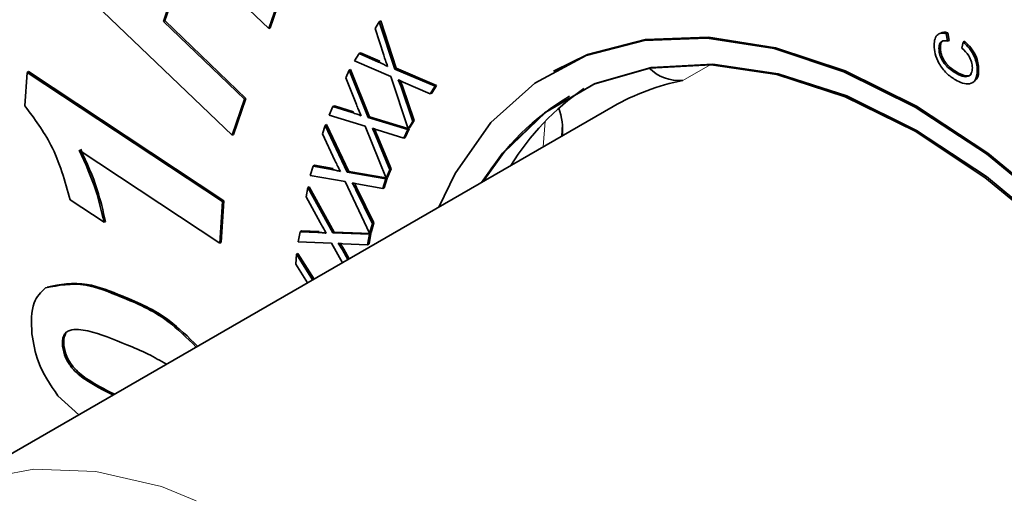
# Model space of a CAD drawing. Extents: x 0.3 to 20.9, y -0.2 to 15.6.
# Drawn here: x 8.3 to 9.2, y 11.3 to 11.7 of the extents above; entities that cross this region are included whole.
import ezdxf

# ---------------------------------------------------------------- set-up
doc = ezdxf.new("R2010")
doc.units = 0
doc.header["$MEASUREMENT"] = 0
doc.linetypes.add('PHANTOM', pattern=[0.5, 0.25, -0.05, 0.05, -0.05, 0.05, -0.05])
doc.layers.get('0').update_dxf_attribs({"color": 1, "linetype": 'CONTINUOUS'})

msp = doc.modelspace()

# ---------------------------------------------------------------- linework, layer by layer
at = {"color": 7, "linetype": 'Continuous', "lineweight": 35}
for p, q in [((8.43277, 11.77368), (8.41064, 11.70917)), ((8.43354, 11.77294), (8.41191, 11.70991)), ((8.50676, 11.70271), (8.43277, 11.77368)), ((8.47333, 11.60525), (8.30407, 11.76762)), ((8.5181, 11.73564), (8.50676, 11.70271)), ((8.51937, 11.73638), (8.50804, 11.70345)), ((8.41064, 11.70917), (8.41191, 11.70991)), ((8.41064, 11.70917), (8.48463, 11.6382)), ((8.41191, 11.70991), (8.48591, 11.63894)), ((8.60377, 11.7028), (8.60765, 11.7089)), ((8.60765, 11.7089), (8.60893, 11.70964)), ((8.60765, 11.7089), (8.62184, 11.66572)), ((8.60893, 11.70964), (8.62312, 11.66646)), ((8.50676, 11.70271), (8.50804, 11.70345)), ((8.61168, 11.67833), (8.60377, 11.7028)), ((9.12498, 11.6981), (9.12626, 11.69884)), ((9.12498, 11.6981), (9.12614, 11.69119)), ((9.12626, 11.69884), (9.12742, 11.69192)), ((9.12614, 11.69119), (9.12742, 11.69192)), ((9.13915, 11.68481), (9.14041, 11.69034)), ((9.14041, 11.69034), (9.14168, 11.69107)), ((8.58495, 11.67312), (8.58918, 11.6798)), ((8.58918, 11.6798), (8.59046, 11.68053)), ((8.58918, 11.6798), (8.60693, 11.6721)), ((8.59046, 11.68053), (8.60821, 11.67284)), ((9.11826, 11.68461), (9.11953, 11.68535)), ((8.61815, 11.65884), (8.58495, 11.67312)), ((8.28435, 11.63201), (8.2864, 11.66268)), ((8.2864, 11.66268), (8.28768, 11.66342)), ((8.2864, 11.66268), (8.46459, 11.54469)), ((8.28768, 11.66342), (8.46587, 11.54543)), ((8.57709, 11.6577), (8.58021, 11.66467)), ((8.58021, 11.66467), (8.58149, 11.66541)), ((8.58021, 11.66467), (8.59749, 11.62148)), ((8.58149, 11.66541), (8.59877, 11.62222)), ((8.62184, 11.66572), (8.62312, 11.66646)), ((8.62184, 11.66572), (8.65856, 11.65003)), ((8.62312, 11.66646), (8.65984, 11.65077)), ((8.76774, 11.66445), (8.76646, 11.66371)), ((9.1332, 11.66212), (9.13448, 11.66286)), ((9.15318, 11.66487), (9.15446, 11.66561)), ((8.58674, 11.63321), (8.57709, 11.6577)), ((8.63389, 11.61116), (8.61815, 11.65884)), ((8.65414, 11.64309), (8.62947, 11.65384)), ((8.62743, 11.64946), (8.62871, 11.6502)), ((8.62743, 11.64946), (8.63817, 11.61789)), ((8.62871, 11.6502), (8.63944, 11.61863)), ((8.65856, 11.65003), (8.65414, 11.64309)), ((8.65414, 11.64309), (8.65542, 11.64383)), ((8.65984, 11.65077), (8.65542, 11.64383)), ((8.65856, 11.65003), (8.65984, 11.65077)), ((8.48463, 11.6382), (8.47333, 11.60525)), ((8.48591, 11.63894), (8.47461, 11.60599)), ((8.48463, 11.6382), (8.48591, 11.63894)), ((8.8209, 11.63144), (8.19934, 11.27262)), ((8.56194, 11.62376), (8.56534, 11.6314)), ((8.56534, 11.6314), (8.56662, 11.63214)), ((8.56534, 11.6314), (8.58282, 11.62597)), ((8.56662, 11.63214), (8.5841, 11.62671)), ((8.5946, 11.61372), (8.56194, 11.62376)), ((8.59749, 11.62148), (8.59877, 11.62222)), ((8.59749, 11.62148), (8.63361, 11.61049)), ((8.59877, 11.62222), (8.63375, 11.61158)), ((8.63817, 11.61789), (8.63389, 11.61116)), ((8.63944, 11.61863), (8.63517, 11.6119)), ((8.63817, 11.61789), (8.63944, 11.61863)), ((8.55587, 11.60649), (8.55817, 11.61428)), ((8.55817, 11.61428), (8.55945, 11.61502)), ((8.55817, 11.61428), (8.57843, 11.57157)), ((8.55945, 11.61502), (8.57971, 11.57231)), ((8.61375, 11.56604), (8.5946, 11.61372)), ((8.63006, 11.60256), (8.60577, 11.61015)), ((8.63361, 11.61049), (8.63006, 11.60256)), ((8.63489, 11.61123), (8.63134, 11.6033)), ((8.63361, 11.61049), (8.63489, 11.61123)), ((8.63389, 11.61116), (8.63517, 11.6119)), ((8.63432, 11.6114), (8.63489, 11.61123)), ((8.47333, 11.60525), (8.47461, 11.60599)), ((8.56721, 11.58225), (8.55587, 11.60649)), ((8.60423, 11.60526), (8.6055, 11.606)), ((8.60423, 11.60526), (8.6172, 11.57375)), ((8.6055, 11.606), (8.61847, 11.57448)), ((8.63006, 11.60256), (8.63134, 11.6033)), ((8.46208, 11.50688), (8.33388, 11.59173)), ((8.54462, 11.56859), (8.54715, 11.57712)), ((8.54715, 11.57712), (8.54843, 11.57786)), ((8.54715, 11.57712), (8.56416, 11.57404)), ((8.54843, 11.57786), (8.56544, 11.57478)), ((8.57843, 11.57157), (8.57971, 11.57231)), ((8.57843, 11.57157), (8.61355, 11.56549)), ((8.57971, 11.57231), (8.61359, 11.56644)), ((8.6172, 11.57375), (8.61375, 11.56604)), ((8.61847, 11.57448), (8.61503, 11.56678)), ((8.6172, 11.57375), (8.61847, 11.57448)), ((8.57641, 11.56297), (8.54462, 11.56859)), ((8.59881, 11.51584), (8.57641, 11.56297)), ((8.61355, 11.56549), (8.61092, 11.55662)), ((8.61483, 11.56623), (8.6122, 11.55736)), ((8.61355, 11.56549), (8.61483, 11.56623)), ((8.61375, 11.56604), (8.61503, 11.56678)), ((8.61424, 11.56633), (8.61483, 11.56623)), ((8.54093, 11.54906), (8.54241, 11.55751)), ((8.54241, 11.55751), (8.54369, 11.55825)), ((8.54241, 11.55751), (8.56518, 11.51605)), ((8.54369, 11.55825), (8.56646, 11.51679)), ((8.58626, 11.55557), (8.58754, 11.55631)), ((8.58626, 11.55557), (8.60137, 11.52445)), ((8.61092, 11.55662), (8.58727, 11.56092)), ((8.58754, 11.55631), (8.60265, 11.52519)), ((8.61092, 11.55662), (8.6122, 11.55736)), ((8.35645, 11.52582), (8.32556, 11.54626)), ((8.46459, 11.54469), (8.46208, 11.50688)), ((8.46587, 11.54543), (8.46335, 11.50762)), ((8.46459, 11.54469), (8.46587, 11.54543)), ((8.55371, 11.52552), (8.54093, 11.54906)), ((8.35645, 11.52582), (8.35772, 11.52656)), ((8.53373, 11.50798), (8.53536, 11.51722)), ((8.53536, 11.51722), (8.53664, 11.51796)), ((8.53536, 11.51722), (8.55158, 11.51654)), ((8.53664, 11.51796), (8.55286, 11.51728)), ((8.60137, 11.52445), (8.59881, 11.51584)), ((8.60265, 11.52519), (8.60009, 11.51658)), ((8.60137, 11.52445), (8.60265, 11.52519)), ((8.56404, 11.50684), (8.53373, 11.50798)), ((8.56518, 11.51605), (8.56646, 11.51679)), ((8.56518, 11.51605), (8.59867, 11.51493)), ((8.56646, 11.51679), (8.59995, 11.51567)), ((8.59867, 11.51493), (8.59699, 11.50532)), ((8.59995, 11.51567), (8.59827, 11.50605)), ((8.59867, 11.51493), (8.59995, 11.51567)), ((8.59881, 11.51584), (8.60009, 11.51658)), ((8.46208, 11.50688), (8.46335, 11.50762)), ((8.57394, 11.48888), (8.56404, 11.50684)), ((8.57394, 11.50058), (8.57522, 11.50132)), ((8.57394, 11.50058), (8.57891, 11.49174)), ((8.59699, 11.50532), (8.57444, 11.5063)), ((8.57522, 11.50132), (8.58019, 11.49248)), ((8.59699, 11.50532), (8.59827, 11.50605)), ((8.53136, 11.48757), (8.53199, 11.49669)), ((8.53199, 11.49669), (8.53327, 11.49742)), ((8.53199, 11.49669), (8.54681, 11.47321)), ((8.53327, 11.49742), (8.54808, 11.47395)), ((8.54205, 11.47047), (8.53136, 11.48757)), ((8.37232, 11.45761), (8.3736, 11.45835)), ((8.31859, 11.4125), (8.31987, 11.41324)), ((8.33904, 11.38248), (8.34032, 11.38321)), ((8.33349, 11.35006), (8.31432, 11.36738))]:
    msp.add_line(p, q, dxfattribs=at)
at = {"color": 8, "linetype": 'PHANTOM', "lineweight": 18}
for p, q in [((8.60693, 11.6721), (8.60821, 11.67284)), ((8.90945, 11.66957), (8.8846, 11.65522)), ((8.58282, 11.62597), (8.5841, 11.62671)), ((8.75908, 11.61815), (8.75714, 11.59464)), ((8.77377, 11.60423), (8.77458, 11.61538)), ((8.56416, 11.57404), (8.56544, 11.57478)), ((8.55158, 11.51654), (8.55286, 11.51728))]:
    msp.add_line(p, q, dxfattribs=at)
at = {"color": 7, "linetype": 'Continuous', "lineweight": 35, "flags": 128}
for points in [[(9.09652, 11.63103), (9.03156, 11.66329), (8.96785, 11.68443), (8.90665, 11.69404), (8.84915, 11.69192), (8.79646, 11.67814), (8.74961, 11.65294), (8.70952, 11.61682), (8.67695, 11.57049), (8.66194, 11.53968)], [(9.0978, 11.63177), (9.03283, 11.66403), (8.96913, 11.68517), (8.90793, 11.69477), (8.85043, 11.69266), (8.79774, 11.67887), (8.76774, 11.66445)], [(9.0978, 11.60962), (9.0341, 11.64113), (8.97169, 11.66148), (8.91185, 11.67025), (8.8558, 11.66727), (8.80467, 11.65258), (8.75951, 11.6265), (8.72123, 11.58956), (8.70216, 11.5629)], [(9.09652, 11.60888), (9.03282, 11.64039), (8.97041, 11.66074), (8.91057, 11.66951), (8.85452, 11.66653), (8.80339, 11.65185), (8.75823, 11.62577), (8.71995, 11.58882), (8.70089, 11.56216)], [(9.2669, 10.49174), (9.31568, 10.4895), (9.37091, 10.49747), (9.4208, 10.51701), (9.46438, 10.54774), (9.5008, 10.58906), (9.52934, 10.64018), (9.54947, 10.70008), (9.56078, 10.76762), (9.56305, 10.84146), (9.55624, 10.92019), (9.54049, 11.00225), (9.51609, 11.08607), (9.48353, 11.17), (9.44343, 11.25241), (9.39658, 11.33169), (9.3439, 11.40631), (9.28639, 11.47482), (9.22519, 11.53587), (9.16149, 11.58828), (9.09652, 11.63103)], [(9.42786, 10.52097), (9.46566, 10.54848), (9.50207, 10.5898), (9.53062, 10.64091), (9.55075, 10.70082), (9.56206, 10.76835), (9.56433, 10.8422), (9.55752, 10.92093), (9.54177, 11.00299), (9.51737, 11.08681), (9.48481, 11.17073), (9.44471, 11.25314), (9.39786, 11.33243), (9.34518, 11.40705), (9.28767, 11.47556), (9.22647, 11.53661), (9.16277, 11.58902), (9.0978, 11.63177)], [(9.30584, 10.51423), (9.33853, 10.51742), (9.38966, 10.5321), (9.43482, 10.55818), (9.47309, 10.59512), (9.5037, 10.64218), (9.52602, 10.6984), (9.5396, 10.76263), (9.54415, 10.83356), (9.5396, 10.90976), (9.52602, 10.98966), (9.5037, 11.07164), (9.47309, 11.15404), (9.43482, 11.23518), (9.38966, 11.3134), (9.33853, 11.38711), (9.28248, 11.45482), (9.22263, 11.51514), (9.16023, 11.56684), (9.09652, 11.60888)], [(9.30712, 10.51497), (9.33981, 10.51816), (9.39094, 10.53284), (9.4361, 10.55892), (9.47437, 10.59586), (9.50498, 10.64292), (9.5273, 10.69914), (9.54087, 10.76337), (9.54543, 10.8343), (9.54087, 10.91049), (9.5273, 10.9904), (9.50498, 11.07238), (9.47437, 11.15478), (9.4361, 11.23592), (9.39094, 11.31414), (9.33981, 11.38785), (9.28375, 11.45556), (9.22391, 11.51587), (9.16151, 11.56758), (9.0978, 11.60962)]]:
    msp.add_lwpolyline(points, dxfattribs=at)
at = {"color": 8, "linetype": 'PHANTOM', "lineweight": 18, "flags": 128}
msp.add_lwpolyline([(8.19934, 11.27262), (8.24035, 11.2906), (8.29244, 11.30033), (8.34899, 11.2983), (8.4088, 11.28455), (8.47059, 11.25938), (8.53304, 11.22332), (8.59483, 11.17715), (8.65464, 11.12185), (8.71119, 11.05859), (8.76328, 10.98873), (8.8098, 10.91375), (8.84975, 10.83525), (8.88228, 10.7549), (8.90671, 10.67442), (8.92251, 10.59553), (8.92934, 10.5199), (8.92706, 10.44914), (8.91571, 10.38477), (8.89555, 10.32815), (8.86699, 10.2805), (8.83065, 10.24282), (8.80812, 10.22695)], dxfattribs=at)
at = {"color": 7, "linetype": 'Continuous', "lineweight": 35}
for centre, radius, start, end in [((8.20596, 10.66478), 1.71103, 34.54804, 58.63534), ((8.20768, 10.66611), 1.7103, 34.6078, 58.6376), ((8.22008, 10.66775), 1.68223, 34.10435, 58.60054), ((8.88179, 11.69453), 0.03941, 224.506, 274.08801), ((8.92466, 11.45072), 0.20839, 101.08271, 119.86125), ((8.92384, 11.45837), 0.22954, 124.34207, 148.6858), ((8.89659, 11.44492), 0.22742, 120.4591, 148.75104), ((8.71314, 11.60921), 0.06177, 355.90569, 19.62203)]:
    msp.add_arc(centre, radius, start, end, dxfattribs=at)
for points, knots in [([(9.11383, 11.68747), (9.11397, 11.68956), (9.11424, 11.69373), (9.11702, 11.69745), (9.1208, 11.69882), (9.12359, 11.69834), (9.12498, 11.6981)], [0, 0, 0, 0, 0.280081, 0.559449, 0.779549, 1, 1, 1, 1]), ([(9.12051, 11.69863), (9.12105, 11.69888), (9.12271, 11.69961), (9.12483, 11.69915), (9.12626, 11.69884)], [0, 0, 0, 0, 0.330382, 1, 1, 1, 1]), ([(9.12614, 11.69119), (9.12495, 11.69139), (9.12256, 11.69179), (9.11983, 11.69061), (9.11843, 11.68795), (9.11831, 11.68572), (9.11826, 11.68461)], [0, 0, 0, 0, 0.280553, 0.559739, 0.779654, 1, 1, 1, 1]), ([(9.12216, 11.69139), (9.1218, 11.69126), (9.12067, 11.69086), (9.11974, 11.68863), (9.1196, 11.68644), (9.11953, 11.68535)], [0, 0, 0, 0, 0.186828, 0.593016, 1, 1, 1, 1]), ([(9.14041, 11.69034), (9.14237, 11.68847), (9.14629, 11.68474), (9.15058, 11.67759), (9.15286, 11.67065), (9.15307, 11.6668), (9.15318, 11.66487)], [0, 0, 0, 0, 0.280256, 0.559546, 0.779589, 1, 1, 1, 1]), ([(9.14168, 11.69107), (9.14365, 11.68921), (9.14757, 11.68548), (9.15186, 11.67832), (9.15414, 11.67139), (9.15435, 11.66754), (9.15446, 11.66561)], [0, 0, 0, 0, 0.280256, 0.559546, 0.779589, 1, 1, 1, 1]), ([(9.13322, 11.65586), (9.13045, 11.65769), (9.12493, 11.66136), (9.11815, 11.67021), (9.11443, 11.67961), (9.11403, 11.68484), (9.11383, 11.68747)], [0, 0, 0, 0, 0.280492, 0.55957, 0.779615, 1, 1, 1, 1]), ([(9.11826, 11.68461), (9.11835, 11.68299), (9.11853, 11.67975), (9.12059, 11.67438), (9.12531, 11.66736), (9.12995, 11.66428), (9.1332, 11.66212)], [0, 0, 0, 0, 0.1872234, 0.3739058, 0.5607363, 1, 1, 1, 1]), ([(9.11953, 11.68535), (9.11963, 11.68373), (9.11981, 11.68049), (9.12187, 11.67512), (9.12659, 11.6681), (9.13122, 11.66502), (9.13448, 11.66286)], [0, 0, 0, 0, 0.1872234, 0.3739058, 0.5607363, 1, 1, 1, 1]), ([(9.14875, 11.66684), (9.14861, 11.66863), (9.14832, 11.6722), (9.14507, 11.67926), (9.14139, 11.68271), (9.13915, 11.68481)], [0, 0, 0, 0, 0.280711, 0.560905, 1, 1, 1, 1]), ([(8.60693, 11.6721), (8.60848, 11.67144), (8.61125, 11.67025), (8.61403, 11.66879), (8.61526, 11.66815)], [0, 0, 0, 0, 0.56004, 1, 1, 1, 1]), ([(8.61526, 11.66815), (8.61454, 11.67005), (8.61326, 11.67344), (8.61217, 11.67684), (8.61168, 11.67833)], [0, 0, 0, 0, 0.559977, 1, 1, 1, 1]), ([(9.1332, 11.66212), (9.13526, 11.66105), (9.13937, 11.65893), (9.14488, 11.65833), (9.14819, 11.66156), (9.14856, 11.66508), (9.14875, 11.66684)], [0, 0, 0, 0, 0.281245, 0.560716, 0.780138, 1, 1, 1, 1]), ([(9.15318, 11.66487), (9.15297, 11.66167), (9.15255, 11.6553), (9.14672, 11.65167), (9.13988, 11.65256), (9.13544, 11.65476), (9.13322, 11.65586)], [0, 0, 0, 0, 0.2799551, 0.5580876, 0.7789116, 1, 1, 1, 1]), ([(9.13448, 11.66286), (9.13651, 11.66183), (9.14056, 11.65978), (9.14565, 11.65882), (9.14722, 11.66076), (9.14768, 11.66132)], [0, 0, 0, 0, 0.41683, 0.83103, 1, 1, 1, 1]), ([(9.15446, 11.66561), (9.15445, 11.66213), (9.15444, 11.65757), (9.15176, 11.6561), (9.15113, 11.65575)], [0, 0, 0, 0, 0.763994, 1, 1, 1, 1]), ([(8.62947, 11.65384), (8.62863, 11.65423), (8.62712, 11.65492), (8.62561, 11.65567), (8.62494, 11.65601)], [0, 0, 0, 0, 0.5599864, 1, 1, 1, 1]), ([(8.62494, 11.65601), (8.62542, 11.65479), (8.62628, 11.6526), (8.62708, 11.65042), (8.62743, 11.64946)], [0, 0, 0, 0, 0.560008, 1, 1, 1, 1]), ([(8.62688, 11.65505), (8.62713, 11.65439), (8.62777, 11.65278), (8.62836, 11.65116), (8.62871, 11.6502)], [0, 0, 0, 0, 0.406192, 1, 1, 1, 1]), ([(8.32556, 11.54626), (8.32088, 11.56338), (8.31254, 11.5939), (8.29295, 11.62038), (8.28435, 11.63201)], [0, 0, 0, 0, 0.5611, 1, 1, 1, 1]), ([(8.58282, 11.62597), (8.58434, 11.6255), (8.58706, 11.62465), (8.58982, 11.62354), (8.59104, 11.62305)], [0, 0, 0, 0, 0.5600545, 1, 1, 1, 1]), ([(8.59104, 11.62305), (8.59019, 11.62494), (8.58869, 11.62831), (8.58733, 11.63172), (8.58674, 11.63321)], [0, 0, 0, 0, 0.559958, 1, 1, 1, 1]), ([(8.60577, 11.61015), (8.60494, 11.61043), (8.60345, 11.61093), (8.60195, 11.6115), (8.60129, 11.61175)], [0, 0, 0, 0, 0.559989, 1, 1, 1, 1]), ([(8.60129, 11.61175), (8.60185, 11.61055), (8.60285, 11.60839), (8.60381, 11.60622), (8.60423, 11.60526)], [0, 0, 0, 0, 0.560021, 1, 1, 1, 1]), ([(8.60324, 11.61102), (8.60358, 11.6103), (8.60435, 11.60864), (8.60509, 11.60696), (8.6055, 11.606)], [0, 0, 0, 0, 0.430987, 1, 1, 1, 1]), ([(8.33388, 11.59173), (8.33945, 11.5794), (8.3494, 11.55736), (8.35429, 11.53546), (8.35645, 11.52582)], [0, 0, 0, 0, 0.559736, 1, 1, 1, 1]), ([(8.33516, 11.59247), (8.34073, 11.58014), (8.35068, 11.5581), (8.35557, 11.5362), (8.35772, 11.52656)], [0, 0, 0, 0, 0.559736, 1, 1, 1, 1]), ([(8.57219, 11.57224), (8.57122, 11.57409), (8.56948, 11.5774), (8.56791, 11.58077), (8.56721, 11.58225)], [0, 0, 0, 0, 0.559976, 1, 1, 1, 1]), ([(8.56416, 11.57404), (8.56564, 11.57378), (8.56829, 11.5733), (8.571, 11.57256), (8.57219, 11.57224)], [0, 0, 0, 0, 0.560045, 1, 1, 1, 1]), ([(8.58727, 11.56092), (8.58646, 11.56109), (8.58501, 11.56138), (8.58355, 11.56175), (8.5829, 11.56192)], [0, 0, 0, 0, 0.559986, 1, 1, 1, 1]), ([(8.5829, 11.56192), (8.58354, 11.56074), (8.58469, 11.55863), (8.58578, 11.55651), (8.58626, 11.55557)], [0, 0, 0, 0, 0.560022, 1, 1, 1, 1]), ([(8.58484, 11.56144), (8.58526, 11.56067), (8.58618, 11.55897), (8.58706, 11.55725), (8.58754, 11.55631)], [0, 0, 0, 0, 0.455634, 1, 1, 1, 1]), ([(8.55928, 11.51584), (8.5582, 11.51762), (8.55628, 11.52081), (8.5545, 11.52408), (8.55371, 11.52552)], [0, 0, 0, 0, 0.559983, 1, 1, 1, 1]), ([(8.55158, 11.51654), (8.55299, 11.51648), (8.55552, 11.51638), (8.55813, 11.516), (8.55928, 11.51584)], [0, 0, 0, 0, 0.560055, 1, 1, 1, 1]), ([(8.57444, 11.5063), (8.57366, 11.50636), (8.57227, 11.50648), (8.57086, 11.50663), (8.57024, 11.5067)], [0, 0, 0, 0, 0.559996, 1, 1, 1, 1]), ([(8.57024, 11.5067), (8.57095, 11.50556), (8.5722, 11.50354), (8.57341, 11.50148), (8.57394, 11.50058)], [0, 0, 0, 0, 0.56001, 1, 1, 1, 1]), ([(8.5721, 11.5065), (8.5726, 11.50568), (8.57366, 11.50396), (8.57469, 11.50222), (8.57522, 11.50132)], [0, 0, 0, 0, 0.480379, 1, 1, 1, 1]), ([(8.29065, 11.42403), (8.29024, 11.43448), (8.2895, 11.45314), (8.29899, 11.46205), (8.30317, 11.46597)], [0, 0, 0, 0, 0.559497, 1, 1, 1, 1]), ([(8.30317, 11.46597), (8.31498, 11.46824), (8.33616, 11.4723), (8.36123, 11.46212), (8.37232, 11.45761)], [0, 0, 0, 0, 0.557646, 1, 1, 1, 1]), ([(8.30445, 11.46671), (8.31626, 11.46897), (8.33743, 11.47303), (8.36251, 11.46285), (8.3736, 11.45835)], [0, 0, 0, 0, 0.557646, 1, 1, 1, 1]), ([(8.37232, 11.45761), (8.3866, 11.45168), (8.40995, 11.44198), (8.43203, 11.42033), (8.44062, 11.41191)], [0, 0, 0, 0, 0.611108, 1, 1, 1, 1]), ([(8.3736, 11.45835), (8.38787, 11.45242), (8.41123, 11.44272), (8.43331, 11.42107), (8.4419, 11.41265)], [0, 0, 0, 0, 0.611108, 1, 1, 1, 1]), ([(8.37734, 11.414), (8.36535, 11.419), (8.34737, 11.42649), (8.32862, 11.42874), (8.32181, 11.42566), (8.31858, 11.42141), (8.31859, 11.41606), (8.31859, 11.4125)], [0, 0, 0, 0, 0.501146, 0.75077, 0.813398, 0.875955, 1, 1, 1, 1]), ([(8.31432, 11.36738), (8.30749, 11.37764), (8.29524, 11.39604), (8.29206, 11.41545), (8.29065, 11.42403)], [0, 0, 0, 0, 0.558136, 1, 1, 1, 1]), ([(8.32181, 11.42416), (8.3215, 11.42377), (8.31956, 11.42139), (8.31973, 11.41696), (8.31987, 11.41324)], [0, 0, 0, 0, 0.160773, 1, 1, 1, 1]), ([(8.31859, 11.4125), (8.31929, 11.40915), (8.32069, 11.40244), (8.32815, 11.39064), (8.3349, 11.38557), (8.33904, 11.38248)], [0, 0, 0, 0, 0.279639, 0.559181, 1, 1, 1, 1]), ([(8.31987, 11.41324), (8.32057, 11.40989), (8.32197, 11.40318), (8.32943, 11.39137), (8.33618, 11.38631), (8.34032, 11.38321)], [0, 0, 0, 0, 0.279639, 0.559181, 1, 1, 1, 1]), ([(8.41341, 11.3962), (8.40787, 11.39943), (8.39579, 11.40649), (8.38383, 11.41136), (8.37734, 11.414)], [0, 0, 0, 0, 0.4581108, 1, 1, 1, 1]), ([(8.33904, 11.38248), (8.3474, 11.37734), (8.35604, 11.37203), (8.36459, 11.36831), (8.36487, 11.36818)], [0, 0, 0, 0, 0.967003, 1, 1, 1, 1]), ([(8.34032, 11.38321), (8.34867, 11.37808), (8.35732, 11.37277), (8.36587, 11.36904), (8.36615, 11.36892)], [0, 0, 0, 0, 0.967003, 1, 1, 1, 1])]:
    msp.add_open_spline(points, degree=3, knots=knots, dxfattribs=at)

doc.saveas('drawing.dxf')
